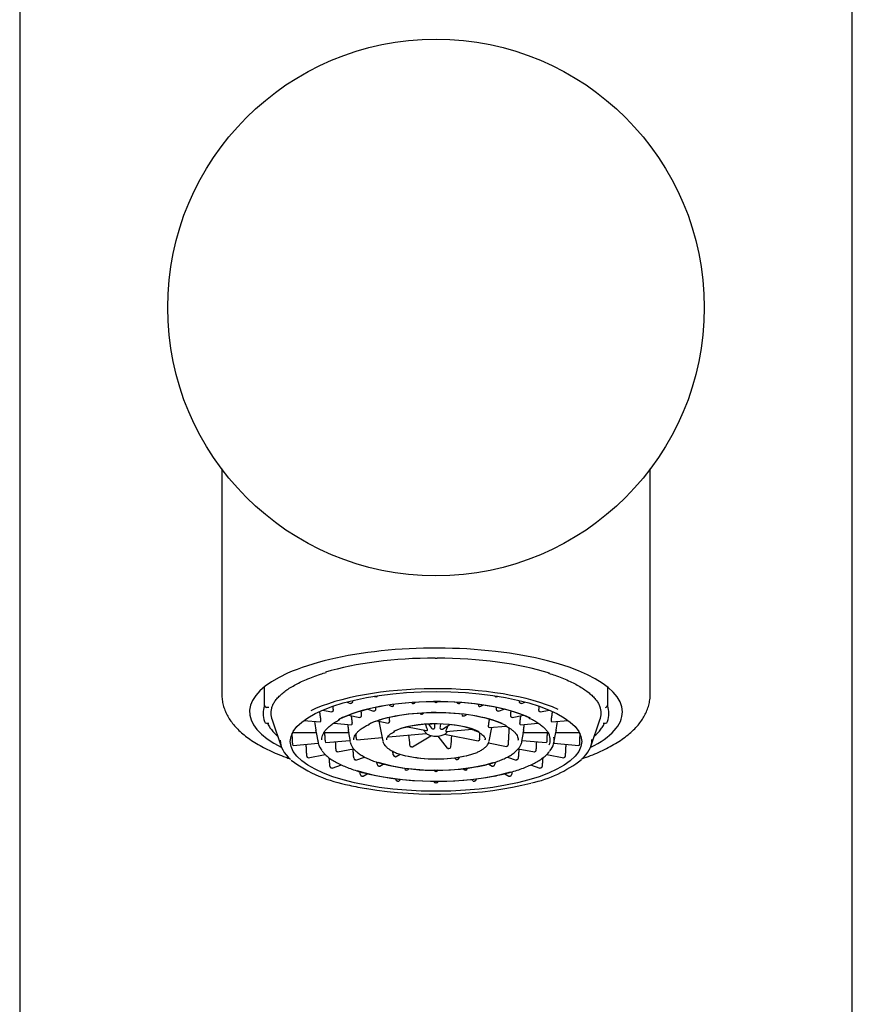
# Model space of a CAD drawing. Units: millimetres. Extents: x -18 to 340, y -18 to 580.
# Drawn here: x 9 to 54, y 474 to 527 of the extents above; entities that cross this region are included whole.
import ezdxf

# ---------------------------------------------------------------- set-up
doc = ezdxf.new("R2010")
doc.units = ezdxf.units.MM
for name, color, linetype in [('$DDT_AUDIT_GENERATED_(7E)', 7, 'Continuous'), ('$DDT_AUDIT_GENERATED_(85)', 7, 'Continuous'), ('405584038_EHM_WT', 7, 'Continuous'), ('Default', 7, 'Continuous')]:
    doc.layers.add(name, color=color, linetype=linetype)

# ---------------------------------------------------------------- blocks, each defined once
blk = doc.blocks.new('SE')
at = {"layer": '$DDT_AUDIT_GENERATED_(7E)', "color": 7, "linetype": 'Continuous'}
for p, q in [((19.775, 502.934), (19.775, 490.735)), ((42.925, 490.735), (42.925, 502.933))]:
    blk.add_line(p, q, dxfattribs=at)
for start_param, end_param in [(0, 3.737133), (5.687645, 6.283185)]:
    blk.add_ellipse((31.35, 489.795), major_axis=(10.075, 0), ratio=0.34202, start_param=start_param, end_param=end_param, dxfattribs=at)
for points, knots in [([(19.776, 490.736), (19.775, 490.733), (19.77, 490.639), (19.791, 490.438), (19.843, 490.16), (19.933, 489.885), (20.057, 489.618), (20.214, 489.356), (20.407, 489.1), (20.637, 488.85), (20.905, 488.605), (21.211, 488.367), (21.554, 488.138), (21.93, 487.921), (22.335, 487.716), (22.767, 487.523), (23.148, 487.373), (23.386, 487.288), (23.466, 487.26)], [0, 0, 0, 0, 0.0010088, 0.0306504, 0.0602191, 0.0900693, 0.1206068, 0.1522094, 0.1851921, 0.2197417, 0.2558341, 0.2931934, 0.3313655, 0.3698862, 0.4083621, 0.4466283, 0.4846376, 0.503496, 0.503496, 0.503496, 0.503496]), ([(39.228, 487.257), (39.232, 487.259), (39.395, 487.316), (39.71, 487.433), (40.151, 487.617), (40.567, 487.815), (40.958, 488.026), (41.322, 488.251), (41.656, 488.492), (41.958, 488.748), (42.214, 489.009), (42.425, 489.27), (42.593, 489.528), (42.731, 489.798), (42.836, 490.083), (42.901, 490.375), (42.928, 490.599), (42.923, 490.711), (42.922, 490.733)], [0.496126, 0.496126, 0.496126, 0.496126, 0.4971286, 0.5347158, 0.5725477, 0.6106575, 0.6490678, 0.6877707, 0.7266907, 0.7655379, 0.8038321, 0.8371922, 0.8690536, 0.89955, 0.9320878, 0.9633106, 0.9935618, 1, 1, 1, 1])]:
    blk.add_open_spline(points, degree=3, knots=knots, dxfattribs=at)
at = {"layer": '$DDT_AUDIT_GENERATED_(85)', "color": 7, "linetype": 'Continuous'}
for p, q in [((31.302, 492.695), (31.35, 492.695)), ((31.35, 492.695), (31.408, 492.694)), ((22.084, 490.129), (22.084, 491.148)), ((40.616, 491.148), (40.616, 490.129)), ((28.014, 490.637), (28.052, 490.615)), ((28.123, 490.61), (28.105, 490.606)), ((29.685, 490.83), (29.665, 490.828)), ((33.035, 490.828), (33.015, 490.83)), ((34.577, 490.61), (34.595, 490.606)), ((34.648, 490.615), (34.686, 490.637)), ((22.311, 490.035), (22.185, 490.035)), ((26.522, 490.325), (26.732, 490.253)), ((26.781, 490.259), (26.766, 490.253)), ((28.818, 490.161), (28.929, 490.095)), ((29, 490.09), (28.982, 490.087)), ((30.028, 490.296), (30.038, 490.283)), ((30.139, 490.251), (30.118, 490.249)), ((31.339, 490.305), (31.361, 490.305)), ((32.582, 490.249), (32.561, 490.251)), ((32.662, 490.283), (32.672, 490.296)), ((33.7, 490.09), (33.718, 490.087)), ((33.771, 490.095), (33.882, 490.161)), ((35.934, 490.253), (35.919, 490.259)), ((35.968, 490.253), (36.178, 490.325)), ((25.221, 489.889), (25.719, 489.791)), ((25.751, 489.801), (25.74, 489.794)), ((26.628, 489.611), (27.238, 489.491)), ((27.269, 489.501), (27.259, 489.495)), ((27.664, 489.934), (27.973, 489.829)), ((28.021, 489.835), (28.006, 489.829)), ((30.479, 489.721), (30.493, 489.702)), ((30.594, 489.669), (30.574, 489.668)), ((32.839, 489.566), (32.82, 489.569)), ((32.891, 489.574), (33.006, 489.642)), ((34.694, 489.829), (34.679, 489.835)), ((34.727, 489.829), (35.036, 489.934)), ((35.441, 489.495), (35.431, 489.501)), ((35.462, 489.491), (36.072, 489.611)), ((36.96, 489.794), (36.949, 489.801)), ((36.981, 489.791), (37.479, 489.889)), ((22.185, 489.18), (22.311, 489.18)), ((22.487, 489.366), (22.986, 487.924)), ((24.211, 489.335), (25.086, 489.255)), ((25.101, 489.267), (25.096, 489.26)), ((25.826, 489.187), (26.78, 489.099)), ((26.795, 489.112), (26.79, 489.105)), ((28.174, 489.306), (28.761, 489.19)), ((28.266, 489.288), (28.479, 488.208)), ((29.812, 488.982), (30.837, 488.78)), ((30.863, 488.914), (30.808, 489.099)), ((30.94, 489.132), (31.108, 488.918)), ((31.294, 488.991), (31.294, 489.135)), ((31.588, 489.171), (31.568, 488.978)), ((31.697, 488.867), (32.102, 489.107)), ((31.994, 489.046), (31.926, 488.866)), ((34.221, 488.944), (35.144, 489.028)), ((34.221, 488.208), (34.369, 488.957)), ((35.91, 489.105), (35.905, 489.112)), ((35.92, 489.099), (36.875, 489.187)), ((37.604, 489.26), (37.599, 489.267)), ((37.614, 489.255), (38.489, 489.335)), ((39.714, 487.924), (40.213, 489.366)), ((40.389, 489.18), (40.515, 489.18)), ((23.603, 488.681), (24.877, 488.681)), ((24.865, 488.681), (24.974, 488.128)), ((24.878, 488.695), (24.878, 488.687)), ((25.296, 488.681), (26.631, 488.681)), ((26.626, 488.681), (26.707, 488.188)), ((28.791, 488.446), (30.819, 488.632)), ((30.079, 487.909), (31.079, 488.501)), ((30.717, 488.755), (30.692, 488.809)), ((31.456, 488.474), (31.95, 487.843)), ((31.813, 488.587), (33.631, 488.228)), ((31.937, 488.688), (31.88, 488.633)), ((31.905, 488.731), (33.313, 488.861)), ((35.993, 488.188), (36.074, 488.681)), ((36.069, 488.681), (37.404, 488.681)), ((37.726, 488.128), (37.835, 488.681)), ((37.822, 488.687), (37.822, 488.695)), ((37.823, 488.681), (39.097, 488.681)), ((23.625, 487.979), (23.62, 487.986)), ((23.635, 487.974), (24.981, 488.097)), ((25.388, 488.141), (25.383, 488.148)), ((25.397, 488.135), (26.696, 488.254)), ((27.076, 488.289), (28.438, 488.414)), ((30.028, 487.9), (30.009, 487.904)), ((34.192, 488.117), (35.168, 487.925)), ((35.198, 487.935), (35.188, 487.929)), ((36.004, 488.254), (37.303, 488.135)), ((37.317, 488.148), (37.312, 488.141)), ((37.719, 488.097), (39.065, 487.974)), ((39.08, 487.986), (39.075, 487.979)), ((24.447, 487.315), (25.358, 487.495)), ((26.008, 487.632), (25.997, 487.638)), ((26.027, 487.628), (26.9, 487.8)), ((27.024, 487.194), (27.491, 487.354)), ((29.141, 487.375), (29.122, 487.378)), ((29.192, 487.383), (29.405, 487.509)), ((32.049, 487.812), (32.029, 487.81)), ((35.208, 487.354), (35.676, 487.194)), ((35.799, 487.8), (36.673, 487.628)), ((36.703, 487.638), (36.692, 487.632)), ((37.34, 487.496), (38.253, 487.315)), ((24.427, 487.32), (24.416, 487.326)), ((25.733, 486.753), (26.24, 486.926)), ((26.991, 487.195), (26.976, 487.2)), ((28.272, 486.86), (28.253, 486.864)), ((28.323, 486.868), (28.503, 486.975)), ((32.365, 487.313), (32.409, 487.257)), ((32.509, 487.226), (32.488, 487.224)), ((34.197, 486.975), (34.377, 486.868)), ((34.447, 486.864), (34.428, 486.86)), ((35.724, 487.2), (35.709, 487.195)), ((36.458, 486.927), (36.967, 486.753)), ((38.284, 487.326), (38.273, 487.32)), ((25.701, 486.754), (25.686, 486.759)), ((27.359, 486.319), (27.341, 486.323)), ((27.41, 486.327), (27.625, 486.454)), ((29.762, 486.65), (29.741, 486.652)), ((29.841, 486.682), (29.874, 486.725)), ((31.361, 486.579), (31.339, 486.579)), ((32.826, 486.725), (32.859, 486.682)), ((32.959, 486.652), (32.938, 486.65)), ((35.073, 486.456), (35.29, 486.327)), ((35.359, 486.323), (35.341, 486.319)), ((37.014, 486.759), (36.999, 486.754)), ((29.29, 486.047), (29.269, 486.049)), ((29.369, 486.079), (29.423, 486.149)), ((31.361, 485.955), (31.339, 485.955)), ((33.277, 486.149), (33.331, 486.079)), ((33.431, 486.049), (33.41, 486.047))]:
    blk.add_line(p, q, dxfattribs=at)
for centre, radius, start, end in [((28.096, 490.712), 0.106, 285.0767, 332.2147), ((34.604, 490.711), 0.105, 210.3001, 255.2152), ((22.181, 490.132), 0.0975, 182.05, 272.0328), ((28.973, 490.194), 0.107, 284.8153, 0.1544), ((30.11, 490.339), 0.0912, 218.6781, 275.5516), ((30.128, 490.354), 0.104, 276.101, 329.5221), ((31.339, 490.404), 0.0994, 222.1847, 270.3826), ((31.361, 490.404), 0.0993, 269.5843, 319.6196), ((32.572, 490.354), 0.104, 208.6264, 263.9476), ((32.59, 490.339), 0.0912, 264.4904, 321.5766), ((33.727, 490.193), 0.107, 179.5856, 255.4447), ((40.518, 490.132), 0.0977, 268.1009, 357.8163), ((30.565, 489.759), 0.092, 218.4741, 275.3144), ((30.583, 489.772), 0.104, 276.1402, 332.4825), ((32.847, 489.671), 0.105, 178.5644, 255.4663), ((22.182, 489.277), 0.0977, 182.1837, 271.8991), ((572.572, 591.072), 557.174, 190.52639, 190.57569), ((-509.872, 591.072), 557.174, 349.42431, 349.47361), ((40.519, 489.277), 0.0975, 267.9672, 357.95), ((23.975, 488.635), 0.905, 3.754, 11.2495), ((25.585, 488.643), 1.048, 2.7955, 9.2489), ((27.184, 488.691), 0.552, 179.6194, 180.3806), ((27.282, 488.409), 0.246, 177.8753, 205.831), ((31.746, 489.532), 1.289, 217.0194, 223.4251), ((31.751, 488.756), 0.178, 296.5987, 316.3186), ((31.569, 489.029), 0.502, 317.1599, 324.3342), ((37.081, 488.647), 1.014, 170.6416, 177.3141), ((35.516, 488.691), 0.552, 359.6194, 0.3806), ((38.692, 488.64), 0.872, 168.6055, 176.391), ((23.84, 488.094), 0.245, 178.106, 206.1597), ((25.603, 488.256), 0.246, 178.0213, 206.0386), ((30.038, 488.015), 0.114, 184.7869, 255.3171), ((30.043, 487.971), 0.0725, 258.2707, 300.2801), ((32.038, 487.919), 0.107, 275.9148, 352.5689), ((29.151, 487.489), 0.114, 185.0436, 255.5094), ((29.155, 487.445), 0.072, 258.1099, 300.2908), ((32.018, 487.897), 0.0869, 217.8158, 276.8164), ((27.932, 493.106), 7.38, 233.2705, 260.1717), ((25.74, 486.87), 0.124, 181.8748, 244.0285), ((27.031, 487.312), 0.124, 181.795, 243.9645), ((28.282, 486.975), 0.115, 185.1518, 255.5903), ((28.287, 486.93), 0.0718, 258.0418, 300.2953), ((32.478, 487.31), 0.0865, 217.8265, 276.9697), ((32.498, 487.333), 0.107, 275.7435, 352.4162), ((34.413, 486.93), 0.0716, 239.6892, 282.1014), ((34.418, 486.975), 0.115, 284.6031, 354.6548), ((35.13, 492.42), 6.611, 282.0282, 308.0874), ((27.369, 486.434), 0.115, 185.2149, 255.6375), ((27.374, 486.389), 0.0716, 258.002, 300.2979), ((29.752, 486.759), 0.107, 187.6836, 264.2935), ((29.773, 486.735), 0.0861, 262.8414, 322.1587), ((31.337, 486.677), 0.0984, 188.5807, 271.2042), ((31.363, 486.677), 0.0981, 268.6402, 351.5748), ((32.927, 486.736), 0.0863, 217.8311, 277.0345), ((32.948, 486.759), 0.107, 275.6712, 352.3517), ((35.326, 486.389), 0.0715, 239.6867, 282.142), ((35.33, 486.435), 0.115, 284.5514, 354.5963), ((29.651, 498.303), 12.82, 256.5596, 260.7559), ((29.28, 486.156), 0.107, 187.7246, 264.3322), ((29.301, 486.132), 0.086, 262.8024, 322.1565), ((31.337, 486.053), 0.0983, 188.5956, 271.2405), ((31.363, 486.053), 0.098, 268.6015, 351.5623), ((33.4, 486.133), 0.0862, 217.8337, 277.0724), ((33.42, 486.156), 0.107, 275.6291, 352.3141)]:
    blk.add_arc(centre, radius, start, end, dxfattribs=at)
for centre, major_axis, ratio, start_param, end_param in [((31.35, 489.607), (9.05, 0), 0.34202, 1.57639, 2.291078), ((31.35, 489.607), (9.05, 0), 0.34202, 0.826957, 1.564038), ((31.35, 488.198), (8.327, 0), 0.34202, 0.653925, 2.520868), ((31.35, 489.701), (9.35, 0), 0.34202, 3.007501, 3.275684), ((31.35, 489.725), (8.925, 0), 0.34202, 3.026077, 3.259456), ((31.35, 488.198), (-6.292, 0), 0.34202, 3.763132, 5.705101), ((31.35, 488.198), (6.275, 0), 0.34202, 0.630763, 2.560686), ((31.35, 489.725), (8.925, 0), 0.34202, 0, 0.121701), ((31.35, 489.701), (-9.35, 0), 0.34202, 3.007501, 3.275684), ((31.35, 488.198), (4.537, 0), 0.34202, 0.571961, 2.503893), ((31.35, 488.198), (4.552, 0), 0.34202, 0.669097, 2.469436), ((31.35, 489.725), (8.925, 0), 0.34202, 6.165322, 6.283185), ((31.35, 488.198), (-2.779, 0), 0.34202, 3.715648, 5.682627), ((31.35, 488.198), (2.763, 0), 0.34202, 0.763333, 2.540761), ((133.801, 548.562), (-15.351, -206.998), 0.505459, -1.239379, -1.236654), ((-21.682, 555.563), (-3.924, -207.53), 0.280272, 1.244015, 1.247087), ((-146.102, 522.91), (73.532, -194.106), 0.84721, 1.089893, 1.0914), ((31.35, 488.291), (6.175, 0), 0.34202, 0, 0.140095), ((31.35, 488.274), (-6.39, 0), 0.34202, 2.872889, 3.214575), ((31.35, 488.263), (8.422, 0), 0.34202, 3.141593, 3.510082), ((31.35, 488.274), (-6.39, 0), 0.34202, 0, 0.263561), ((31.35, 488.277), (4.651, 0), 0.34202, 3.141593, 3.197617), ((31.35, 488.274), (-2.878, 0), 0.34202, 0, 0.067245), ((31.35, 488.291), (-2.663, 0), 0.34202, 3.141593, 3.170882), ((31.35, 488.291), (4.438, 0), 0.34202, 6.265554, 6.283185), ((31.35, 488.291), (6.175, 0), 0.34202, 6.152804, 6.283185), ((31.35, 488.263), (8.422, 0), 0.34202, 5.923582, 6.283185), ((31.35, 488.263), (8.422, 0), 0.34202, 0, 0.014526), ((31.35, 488.198), (2.763, 0), 0.34202, 4.097545, 5.317479), ((31.35, 488.198), (-2.779, 0), 0.34202, 0.964121, 2.179599), ((31.35, 488.198), (4.537, 0), 0.34202, 3.946855, 5.458006), ((31.35, 488.198), (4.552, 0), 0.34202, 4.083199, 5.223064), ((31.35, 488.198), (6.275, 0), 0.34202, 3.964012, 5.410315), ((31.35, 488.198), (-6.292, 0), 0.34202, 0.959029, 2.087959), ((31.35, 488.198), (8.327, 0), 0.34202, 4.246508, 5.374484)]:
    blk.add_ellipse(centre, major_axis=major_axis, ratio=ratio, start_param=start_param, end_param=end_param, dxfattribs=at)
blk.add_ellipse((31.35, 488.198), major_axis=(7.875, 0), ratio=0.34202, dxfattribs=at)
for points, knots in [([(22.482, 490.041), (22.501, 490.094), (22.537, 490.195), (22.642, 490.369), (22.784, 490.548), (22.961, 490.725), (23.172, 490.9), (23.416, 491.07), (23.692, 491.235), (24, 491.395), (24.339, 491.549), (24.704, 491.695), (25.072, 491.825), (25.302, 491.895), (25.419, 491.931)], [0, 0, 0, 0, 0.071038, 0.159677, 0.246849, 0.333172, 0.419117, 0.50496, 0.590816, 0.676759, 0.762816, 0.848991, 0.935277, 1, 1, 1, 1]), ([(37.439, 491.882), (37.562, 491.843), (37.795, 491.768), (38.16, 491.632), (38.514, 491.482), (38.84, 491.325), (39.134, 491.163), (39.396, 490.995), (39.625, 490.823), (39.82, 490.648), (39.981, 490.471), (40.105, 490.295), (40.183, 490.153), (40.205, 490.08), (40.212, 490.058)], [0, 0, 0, 0, 0.073056, 0.163089, 0.253021, 0.342836, 0.432521, 0.52207, 0.611494, 0.700846, 0.79021, 0.879777, 0.969914, 1, 1, 1, 1]), ([(28.105, 490.606), (28.095, 490.604), (28.085, 490.604), (28.076, 490.606), (28.068, 490.607), (28.06, 490.611), (28.052, 490.615)], [0, 0, 0, 0, 0.2274863, 0.2274863, 0.2274863, 0.4301038, 0.4301038, 0.4301038, 0.4301038]), ([(34.648, 490.615), (34.643, 490.612), (34.638, 490.61), (34.632, 490.608), (34.623, 490.605), (34.613, 490.604), (34.604, 490.605), (34.601, 490.605), (34.598, 490.605), (34.595, 490.606)], [0.5706661, 0.5706661, 0.5706661, 0.5706661, 0.7042698, 0.7042698, 0.7042698, 0.9340166, 0.9340166, 0.9340166, 1, 1, 1, 1]), ([(26.766, 490.253), (26.758, 490.251), (26.75, 490.25), (26.742, 490.251), (26.739, 490.251), (26.736, 490.252), (26.732, 490.253)], [0, 0, 0, 0, 0.2274863, 0.2274863, 0.2274863, 0.3242864, 0.3242864, 0.3242864, 0.3242864]), ([(26.841, 490.37), (26.841, 490.358), (26.84, 490.347), (26.838, 490.335), (26.836, 490.324), (26.832, 490.313), (26.827, 490.304), (26.823, 490.294), (26.817, 490.285), (26.81, 490.278), (26.803, 490.271), (26.796, 490.265), (26.788, 490.261), (26.786, 490.26), (26.784, 490.259), (26.781, 490.259)], [0, 0, 0, 0, 0.23545, 0.23545, 0.23545, 0.471057, 0.471057, 0.471057, 0.70427, 0.70427, 0.70427, 0.934017, 0.934017, 0.934017, 1, 1, 1, 1]), ([(28.982, 490.087), (28.972, 490.085), (28.962, 490.085), (28.953, 490.086), (28.944, 490.088), (28.936, 490.091), (28.929, 490.096)], [0, 0, 0, 0, 0.2289378, 0.2289378, 0.2289378, 0.4364885, 0.4364885, 0.4364885, 0.4364885]), ([(33.771, 490.095), (33.766, 490.092), (33.761, 490.09), (33.756, 490.089), (33.747, 490.086), (33.737, 490.085), (33.727, 490.085), (33.724, 490.086), (33.721, 490.086), (33.718, 490.087)], [0.569982, 0.569982, 0.569982, 0.569982, 0.7007224, 0.7007224, 0.7007224, 0.9310036, 0.9310036, 0.9310036, 1, 1, 1, 1]), ([(35.919, 490.259), (35.911, 490.261), (35.903, 490.266), (35.896, 490.272), (35.889, 490.278), (35.883, 490.286), (35.878, 490.295), (35.872, 490.303), (35.868, 490.313), (35.865, 490.324), (35.862, 490.335), (35.86, 490.346), (35.859, 490.357), (35.859, 490.361), (35.859, 490.366), (35.859, 490.37)], [0, 0, 0, 0, 0.227486, 0.227486, 0.227486, 0.454892, 0.454892, 0.454892, 0.683582, 0.683582, 0.683582, 0.915362, 0.915362, 0.915362, 1, 1, 1, 1]), ([(35.968, 490.253), (35.967, 490.253), (35.966, 490.253), (35.965, 490.252), (35.957, 490.25), (35.949, 490.25), (35.941, 490.252), (35.939, 490.252), (35.936, 490.253), (35.934, 490.253)], [0.6766993, 0.6766993, 0.6766993, 0.6766993, 0.7042698, 0.7042698, 0.7042698, 0.9340166, 0.9340166, 0.9340166, 1, 1, 1, 1]), ([(25.74, 489.794), (25.734, 489.791), (25.728, 489.79), (25.723, 489.79), (25.722, 489.79), (25.72, 489.79), (25.719, 489.791)], [0, 0, 0, 0, 0.2274863, 0.2274863, 0.2274863, 0.2709676, 0.2709676, 0.2709676, 0.2709676]), ([(25.787, 489.916), (25.788, 489.905), (25.788, 489.893), (25.787, 489.882), (25.786, 489.871), (25.784, 489.859), (25.781, 489.849), (25.779, 489.839), (25.775, 489.83), (25.77, 489.822), (25.766, 489.815), (25.761, 489.808), (25.755, 489.804), (25.754, 489.803), (25.752, 489.802), (25.751, 489.801)], [0, 0, 0, 0, 0.23545, 0.23545, 0.23545, 0.471057, 0.471057, 0.471057, 0.70427, 0.70427, 0.70427, 0.934017, 0.934017, 0.934017, 1, 1, 1, 1]), ([(27.259, 489.495), (27.253, 489.491), (27.247, 489.49), (27.241, 489.49), (27.24, 489.49), (27.239, 489.49), (27.238, 489.491)], [0, 0, 0, 0, 0.2289378, 0.2289378, 0.2289378, 0.2717889, 0.2717889, 0.2717889, 0.2717889]), ([(27.308, 489.616), (27.309, 489.605), (27.309, 489.593), (27.308, 489.582), (27.306, 489.57), (27.304, 489.559), (27.301, 489.549), (27.298, 489.539), (27.294, 489.53), (27.289, 489.523), (27.285, 489.515), (27.28, 489.509), (27.274, 489.504), (27.273, 489.503), (27.271, 489.502), (27.269, 489.501)], [0, 0, 0, 0, 0.234059, 0.234059, 0.234059, 0.46823, 0.46823, 0.46823, 0.700722, 0.700722, 0.700722, 0.931004, 0.931004, 0.931004, 1, 1, 1, 1]), ([(28.006, 489.829), (27.998, 489.827), (27.99, 489.826), (27.982, 489.827), (27.979, 489.827), (27.976, 489.828), (27.973, 489.829)], [0, 0, 0, 0, 0.2289378, 0.2289378, 0.2289378, 0.3277898, 0.3277898, 0.3277898, 0.3277898]), ([(28.083, 489.945), (28.083, 489.934), (28.082, 489.922), (28.079, 489.911), (28.077, 489.9), (28.073, 489.889), (28.068, 489.879), (28.063, 489.87), (28.057, 489.861), (28.05, 489.854), (28.044, 489.847), (28.036, 489.841), (28.028, 489.837), (28.026, 489.836), (28.024, 489.835), (28.021, 489.835)], [0, 0, 0, 0, 0.234059, 0.234059, 0.234059, 0.46823, 0.46823, 0.46823, 0.700722, 0.700722, 0.700722, 0.931004, 0.931004, 0.931004, 1, 1, 1, 1]), ([(32.891, 489.574), (32.887, 489.572), (32.881, 489.569), (32.876, 489.568), (32.867, 489.565), (32.857, 489.564), (32.848, 489.564), (32.845, 489.565), (32.842, 489.565), (32.839, 489.566)], [0.5705427, 0.5705427, 0.5705427, 0.5705427, 0.702546, 0.702546, 0.702546, 0.9322078, 0.9322078, 0.9322078, 1, 1, 1, 1]), ([(34.679, 489.835), (34.671, 489.837), (34.663, 489.842), (34.656, 489.848), (34.649, 489.854), (34.642, 489.862), (34.637, 489.87), (34.631, 489.879), (34.627, 489.889), (34.623, 489.9), (34.62, 489.911), (34.618, 489.922), (34.617, 489.933), (34.617, 489.937), (34.617, 489.941), (34.617, 489.945)], [0, 0, 0, 0, 0.228938, 0.228938, 0.228938, 0.457829, 0.457829, 0.457829, 0.687467, 0.687467, 0.687467, 0.919028, 0.919028, 0.919028, 1, 1, 1, 1]), ([(34.727, 489.829), (34.726, 489.829), (34.726, 489.828), (34.725, 489.828), (34.717, 489.826), (34.709, 489.826), (34.701, 489.827), (34.699, 489.828), (34.696, 489.829), (34.694, 489.829)], [0.6760242, 0.6760242, 0.6760242, 0.6760242, 0.7007224, 0.7007224, 0.7007224, 0.9310036, 0.9310036, 0.9310036, 1, 1, 1, 1]), ([(35.431, 489.501), (35.425, 489.504), (35.42, 489.509), (35.415, 489.516), (35.41, 489.523), (35.406, 489.531), (35.402, 489.54), (35.399, 489.549), (35.396, 489.56), (35.394, 489.57), (35.392, 489.581), (35.391, 489.593), (35.391, 489.604), (35.391, 489.608), (35.392, 489.612), (35.392, 489.616)], [0, 0, 0, 0, 0.228938, 0.228938, 0.228938, 0.457829, 0.457829, 0.457829, 0.687467, 0.687467, 0.687467, 0.919028, 0.919028, 0.919028, 1, 1, 1, 1]), ([(35.462, 489.491), (35.457, 489.49), (35.452, 489.49), (35.447, 489.492), (35.445, 489.493), (35.443, 489.494), (35.441, 489.495)], [0.7282092, 0.7282092, 0.7282092, 0.7282092, 0.9310036, 0.9310036, 0.9310036, 1, 1, 1, 1]), ([(36.949, 489.801), (36.944, 489.804), (36.939, 489.809), (36.934, 489.816), (36.929, 489.822), (36.925, 489.831), (36.922, 489.84), (36.918, 489.849), (36.916, 489.859), (36.914, 489.87), (36.913, 489.881), (36.912, 489.893), (36.912, 489.904), (36.912, 489.908), (36.913, 489.912), (36.913, 489.916)], [0, 0, 0, 0, 0.227486, 0.227486, 0.227486, 0.454892, 0.454892, 0.454892, 0.683582, 0.683582, 0.683582, 0.915362, 0.915362, 0.915362, 1, 1, 1, 1]), ([(36.981, 489.791), (36.976, 489.79), (36.97, 489.79), (36.965, 489.792), (36.963, 489.793), (36.962, 489.793), (36.96, 489.794)], [0.7288133, 0.7288133, 0.7288133, 0.7288133, 0.9340166, 0.9340166, 0.9340166, 1, 1, 1, 1]), ([(22.243, 489.179), (22.249, 489.166), (22.284, 489.089), (22.373, 488.938), (22.526, 488.741), (22.671, 488.592), (22.764, 488.508), (22.787, 488.488)], [0.0352352, 0.0352352, 0.0352352, 0.0352352, 0.0588421, 0.1794718, 0.301085, 0.4238495, 0.4629102, 0.4629102, 0.4629102, 0.4629102]), ([(25.096, 489.26), (25.093, 489.257), (25.09, 489.255), (25.087, 489.255), (25.086, 489.255), (25.086, 489.255), (25.086, 489.255)], [0, 0, 0, 0, 0.2274863, 0.2274863, 0.2274863, 0.245491, 0.245491, 0.245491, 0.245491]), ([(25.112, 489.385), (25.114, 489.374), (25.115, 489.362), (25.115, 489.351), (25.116, 489.339), (25.116, 489.328), (25.115, 489.318), (25.114, 489.307), (25.113, 489.298), (25.111, 489.29), (25.109, 489.282), (25.107, 489.276), (25.104, 489.271), (25.103, 489.27), (25.102, 489.268), (25.101, 489.267)], [0, 0, 0, 0, 0.23545, 0.23545, 0.23545, 0.471057, 0.471057, 0.471057, 0.70427, 0.70427, 0.70427, 0.934017, 0.934017, 0.934017, 1, 1, 1, 1]), ([(25.175, 488.291), (25.176, 488.319), (25.179, 488.389), (25.209, 488.518), (25.282, 488.669), (25.39, 488.82), (25.532, 488.968), (25.707, 489.111), (25.915, 489.252), (26.064, 489.334), (26.152, 489.381)], [0, 0, 0, 0, 0.068845, 0.209408, 0.347378, 0.481538, 0.613323, 0.744112, 0.874672, 1, 1, 1, 1]), ([(26.79, 489.105), (26.787, 489.101), (26.784, 489.099), (26.781, 489.099), (26.78, 489.099), (26.78, 489.099), (26.78, 489.099)], [0, 0, 0, 0, 0.2289378, 0.2289378, 0.2289378, 0.2444944, 0.2444944, 0.2444944, 0.2444944]), ([(26.809, 489.229), (26.81, 489.218), (26.811, 489.207), (26.811, 489.195), (26.811, 489.184), (26.811, 489.173), (26.81, 489.163), (26.809, 489.152), (26.807, 489.143), (26.805, 489.135), (26.803, 489.127), (26.801, 489.121), (26.798, 489.116), (26.797, 489.114), (26.796, 489.113), (26.795, 489.112)], [0, 0, 0, 0, 0.234059, 0.234059, 0.234059, 0.46823, 0.46823, 0.46823, 0.700722, 0.700722, 0.700722, 0.931004, 0.931004, 0.931004, 1, 1, 1, 1]), ([(26.912, 488.291), (26.913, 488.313), (26.916, 488.371), (26.946, 488.476), (27.018, 488.602), (27.125, 488.727), (27.266, 488.848), (27.438, 488.965), (27.605, 489.059), (27.712, 489.107), (27.749, 489.123)], [0, 0, 0, 0, 0.073692, 0.228587, 0.377848, 0.520808, 0.661036, 0.800611, 0.940238, 1, 1, 1, 1]), ([(28.782, 489.194), (28.776, 489.19), (28.77, 489.189), (28.765, 489.189), (28.764, 489.189), (28.763, 489.19), (28.761, 489.19)], [0, 0, 0, 0, 0.2280395, 0.2280395, 0.2280395, 0.2711117, 0.2711117, 0.2711117, 0.2711117]), ([(28.83, 489.315), (28.831, 489.304), (28.831, 489.292), (28.83, 489.281), (28.829, 489.27), (28.827, 489.259), (28.824, 489.249), (28.821, 489.239), (28.817, 489.229), (28.812, 489.222), (28.808, 489.214), (28.803, 489.208), (28.797, 489.204), (28.796, 489.202), (28.794, 489.201), (28.792, 489.2)], [0, 0, 0, 0, 0.234891, 0.234891, 0.234891, 0.469947, 0.469947, 0.469947, 0.702546, 0.702546, 0.702546, 0.932208, 0.932208, 0.932208, 1, 1, 1, 1]), ([(31.216, 488.876), (31.225, 488.876), (31.234, 488.879), (31.241, 488.882), (31.249, 488.886), (31.256, 488.891), (31.262, 488.897), (31.27, 488.905), (31.277, 488.914), (31.282, 488.925), (31.288, 488.938), (31.292, 488.953), (31.294, 488.968), (31.295, 488.975), (31.295, 488.983), (31.294, 488.991)], [0, 0, 0, 0, 0.166242, 0.166242, 0.166242, 0.331065, 0.331065, 0.331065, 0.563246, 0.563246, 0.563246, 0.853305, 0.853305, 0.853305, 1, 1, 1, 1]), ([(31.568, 488.978), (31.562, 488.952), (31.563, 488.926), (31.578, 488.881), (31.594, 488.862), (31.619, 488.857)], [0, 0, 0, 0, 0.5, 0.5, 1, 1, 1, 1]), ([(34.206, 488.956), (34.203, 488.96), (34.2, 488.966), (34.198, 488.972), (34.196, 488.979), (34.194, 488.988), (34.193, 488.997), (34.192, 489.007), (34.191, 489.017), (34.191, 489.028), (34.191, 489.039), (34.191, 489.05), (34.192, 489.062), (34.193, 489.066), (34.193, 489.07), (34.194, 489.074)], [0, 0, 0, 0, 0.22804, 0.22804, 0.22804, 0.456024, 0.456024, 0.456024, 0.684891, 0.684891, 0.684891, 0.916209, 0.916209, 0.916209, 1, 1, 1, 1]), ([(34.221, 488.944), (34.219, 488.944), (34.216, 488.944), (34.214, 488.946), (34.213, 488.947), (34.212, 488.948), (34.211, 488.949)], [0.7541602, 0.7541602, 0.7541602, 0.7541602, 0.9322078, 0.9322078, 0.9322078, 1, 1, 1, 1]), ([(35.119, 489.043), (35.192, 489.002), (35.316, 488.932), (35.48, 488.811), (35.608, 488.692), (35.703, 488.571), (35.762, 488.453), (35.789, 488.351), (35.785, 488.294), (35.783, 488.269)], [0, 0, 0, 0, 0.149615, 0.300611, 0.451225, 0.601872, 0.753658, 0.909158, 1, 1, 1, 1]), ([(35.905, 489.112), (35.902, 489.116), (35.899, 489.121), (35.897, 489.128), (35.895, 489.135), (35.893, 489.144), (35.891, 489.153), (35.89, 489.163), (35.889, 489.173), (35.889, 489.184), (35.889, 489.195), (35.889, 489.206), (35.89, 489.218), (35.89, 489.222), (35.89, 489.225), (35.891, 489.229)], [0, 0, 0, 0, 0.228938, 0.228938, 0.228938, 0.457829, 0.457829, 0.457829, 0.687467, 0.687467, 0.687467, 0.919028, 0.919028, 0.919028, 1, 1, 1, 1]), ([(35.92, 489.099), (35.918, 489.099), (35.915, 489.1), (35.913, 489.102), (35.912, 489.103), (35.911, 489.104), (35.91, 489.105)], [0.7537709, 0.7537709, 0.7537709, 0.7537709, 0.9310036, 0.9310036, 0.9310036, 1, 1, 1, 1]), ([(36.373, 489.466), (36.443, 489.433), (36.588, 489.364), (36.805, 489.239), (37.01, 489.099), (37.182, 488.955), (37.318, 488.81), (37.416, 488.673), (37.451, 488.594), (37.468, 488.553)], [0, 0, 0, 0, 0.108803, 0.263687, 0.418242, 0.572528, 0.726742, 0.881257, 1, 1, 1, 1]), ([(37.599, 489.267), (37.596, 489.271), (37.593, 489.276), (37.591, 489.283), (37.589, 489.29), (37.587, 489.299), (37.586, 489.308), (37.585, 489.318), (37.584, 489.328), (37.584, 489.339), (37.584, 489.35), (37.585, 489.361), (37.586, 489.373), (37.587, 489.377), (37.587, 489.381), (37.588, 489.385)], [0, 0, 0, 0, 0.227486, 0.227486, 0.227486, 0.454892, 0.454892, 0.454892, 0.683582, 0.683582, 0.683582, 0.915362, 0.915362, 0.915362, 1, 1, 1, 1]), ([(37.614, 489.255), (37.612, 489.254), (37.609, 489.255), (37.607, 489.257), (37.606, 489.258), (37.605, 489.259), (37.604, 489.26)], [0.7542903, 0.7542903, 0.7542903, 0.7542903, 0.9340166, 0.9340166, 0.9340166, 1, 1, 1, 1]), ([(39.911, 488.486), (39.921, 488.495), (40.002, 488.567), (40.143, 488.706), (40.304, 488.904), (40.405, 489.068), (40.446, 489.156), (40.456, 489.179)], [0.5356883, 0.5356883, 0.5356883, 0.5356883, 0.5524535, 0.6764219, 0.8001474, 0.9232507, 0.9651864, 0.9651864, 0.9651864, 0.9651864]), ([(24.878, 488.687), (24.878, 488.683), (24.878, 488.681), (24.877, 488.681), (24.877, 488.681), (24.877, 488.681), (24.877, 488.681)], [0, 0, 0, 0, 0.2274863, 0.2274863, 0.2274863, 0.237884, 0.237884, 0.237884, 0.237884]), ([(26.632, 488.687), (26.632, 488.683), (26.632, 488.681), (26.631, 488.681), (26.631, 488.681), (26.631, 488.681), (26.631, 488.681)], [0, 0, 0, 0, 0.2289378, 0.2289378, 0.2289378, 0.2362617, 0.2362617, 0.2362617, 0.2362617]), ([(28.687, 488.291), (28.688, 488.306), (28.69, 488.342), (28.713, 488.409), (28.771, 488.493), (28.862, 488.581), (28.982, 488.666), (29.072, 488.712), (29.118, 488.736)], [0, 0, 0, 0, 0.10006, 0.292269, 0.473319, 0.665496, 0.854251, 1, 1, 1, 1]), ([(28.791, 488.446), (28.788, 488.446), (28.786, 488.447), (28.784, 488.449), (28.783, 488.449), (28.782, 488.45), (28.781, 488.452)], [0.7527645, 0.7527645, 0.7527645, 0.7527645, 0.9262742, 0.9262742, 0.9262742, 1, 1, 1, 1]), ([(31.831, 488.597), (31.811, 488.583), (31.764, 488.551), (31.666, 488.511), (31.54, 488.479), (31.394, 488.464), (31.236, 488.468), (31.087, 488.493), (30.959, 488.54), (30.866, 488.59), (30.829, 488.626), (30.817, 488.637)], [0, 0, 0, 0, 0.062103, 0.168803, 0.291517, 0.43125, 0.567918, 0.713981, 0.848709, 0.958373, 1, 1, 1, 1]), ([(30.874, 488.789), (30.878, 488.792), (30.882, 488.796), (30.885, 488.801), (30.887, 488.806), (30.888, 488.812), (30.889, 488.819), (30.889, 488.828), (30.888, 488.839), (30.886, 488.85), (30.883, 488.863), (30.879, 488.878), (30.873, 488.892), (30.87, 488.899), (30.867, 488.907), (30.863, 488.914)], [0, 0, 0, 0, 0.166242, 0.166242, 0.166242, 0.331065, 0.331065, 0.331065, 0.563246, 0.563246, 0.563246, 0.853305, 0.853305, 0.853305, 1, 1, 1, 1]), ([(31.108, 488.918), (31.112, 488.912), (31.117, 488.907), (31.141, 488.884), (31.169, 488.871), (31.196, 488.874)], [0.3698567, 0.3698567, 0.3698567, 0.3698567, 0.5, 0.5, 1, 1, 1, 1]), ([(31.637, 488.854), (31.645, 488.852), (31.654, 488.852), (31.662, 488.853), (31.67, 488.855), (31.679, 488.858), (31.687, 488.861), (31.69, 488.863), (31.693, 488.865), (31.697, 488.867)], [0, 0, 0, 0, 0.1662421, 0.1662421, 0.1662421, 0.3310651, 0.3310651, 0.3310651, 0.4009292, 0.4009292, 0.4009292, 0.4009292]), ([(31.926, 488.866), (31.912, 488.843), (31.899, 488.818), (31.881, 488.774), (31.877, 488.753), (31.884, 488.744)], [0, 0, 0, 0, 0.5, 0.5, 1, 1, 1, 1]), ([(31.89, 488.737), (31.892, 488.734), (31.896, 488.732), (31.9, 488.731), (31.901, 488.731), (31.903, 488.731), (31.904, 488.731)], [0, 0, 0, 0, 0.1662421, 0.1662421, 0.1662421, 0.2234852, 0.2234852, 0.2234852, 0.2234852]), ([(33.312, 488.849), (33.366, 488.829), (33.477, 488.789), (33.637, 488.712), (33.78, 488.625), (33.889, 488.536), (33.963, 488.449), (34.003, 488.372), (34.007, 488.331), (34.009, 488.311)], [0, 0, 0, 0, 0.110468, 0.266716, 0.42189, 0.575905, 0.729348, 0.883728, 1, 1, 1, 1]), ([(36.069, 488.681), (36.069, 488.681), (36.068, 488.682), (36.068, 488.684), (36.068, 488.685), (36.068, 488.686), (36.068, 488.687)], [0.7615121, 0.7615121, 0.7615121, 0.7615121, 0.9310036, 0.9310036, 0.9310036, 1, 1, 1, 1]), ([(37.823, 488.681), (37.822, 488.681), (37.822, 488.682), (37.822, 488.684), (37.822, 488.685), (37.822, 488.686), (37.822, 488.687)], [0.7620082, 0.7620082, 0.7620082, 0.7620082, 0.9340166, 0.9340166, 0.9340166, 1, 1, 1, 1]), ([(23.635, 487.974), (23.633, 487.973), (23.63, 487.974), (23.628, 487.976), (23.627, 487.977), (23.626, 487.978), (23.625, 487.979)], [0.7527521, 0.7527521, 0.7527521, 0.7527521, 0.9263671, 0.9263671, 0.9263671, 1, 1, 1, 1]), ([(25.397, 488.135), (25.395, 488.135), (25.393, 488.136), (25.391, 488.138), (25.39, 488.138), (25.389, 488.14), (25.388, 488.141)], [0.7527532, 0.7527532, 0.7527532, 0.7527532, 0.9263592, 0.9263592, 0.9263592, 1, 1, 1, 1]), ([(26.715, 488.162), (26.723, 488.123), (26.741, 488.042), (26.812, 487.907), (26.92, 487.765), (27.065, 487.626), (27.244, 487.493), (27.457, 487.366), (27.7, 487.248), (27.972, 487.138), (28.268, 487.039), (28.495, 486.972), (28.613, 486.945), (28.623, 486.942)], [0, 0, 0, 0, 0.068792, 0.165636, 0.265143, 0.367378, 0.471251, 0.57566, 0.679923, 0.783906, 0.887614, 0.991092, 1, 1, 1, 1]), ([(27.076, 488.289), (27.074, 488.289), (27.072, 488.29), (27.069, 488.291), (27.068, 488.292), (27.067, 488.293), (27.066, 488.294)], [0.7527556, 0.7527556, 0.7527556, 0.7527556, 0.926341, 0.926341, 0.926341, 1, 1, 1, 1]), ([(28.483, 488.199), (28.493, 488.161), (28.512, 488.091), (28.585, 487.978), (28.692, 487.868), (28.834, 487.761), (29.01, 487.662), (29.217, 487.571), (29.449, 487.491), (29.624, 487.44), (29.714, 487.42), (29.717, 487.42)], [0, 0, 0, 0, 0.099025, 0.217317, 0.34175, 0.47154, 0.603468, 0.735125, 0.866077, 0.996406, 1, 1, 1, 1]), ([(32.975, 487.419), (32.997, 487.424), (33.103, 487.447), (33.292, 487.504), (33.518, 487.585), (33.719, 487.677), (33.891, 487.778), (34.033, 487.889), (34.134, 488.004), (34.193, 488.103), (34.205, 488.156), (34.209, 488.173)], [0, 0, 0, 0, 0.030098, 0.162761, 0.29587, 0.429596, 0.564133, 0.699591, 0.835317, 0.954203, 1, 1, 1, 1]), ([(33.598, 486.837), (33.612, 486.839), (33.74, 486.861), (33.989, 486.919), (34.316, 487.003), (34.622, 487.1), (34.902, 487.206), (35.155, 487.321), (35.379, 487.445), (35.573, 487.576), (35.733, 487.716), (35.859, 487.863), (35.945, 488.014), (35.99, 488.136), (35.993, 488.198), (35.993, 488.212)], [0, 0, 0, 0, 0.009236, 0.097027, 0.184914, 0.272929, 0.361109, 0.449498, 0.538145, 0.627082, 0.716269, 0.805328, 0.893358, 0.979159, 1, 1, 1, 1]), ([(33.65, 488.232), (33.645, 488.229), (33.639, 488.228), (33.634, 488.228), (33.633, 488.228), (33.632, 488.228), (33.631, 488.228)], [0, 0, 0, 0, 0.2314988, 0.2314988, 0.2314988, 0.2725927, 0.2725927, 0.2725927, 0.2725927]), ([(33.709, 488.352), (33.708, 488.341), (33.707, 488.33), (33.705, 488.319), (33.702, 488.308), (33.699, 488.297), (33.695, 488.287), (33.692, 488.277), (33.687, 488.268), (33.682, 488.261), (33.677, 488.253), (33.672, 488.247), (33.666, 488.242), (33.665, 488.241), (33.663, 488.24), (33.661, 488.239)], [0, 0, 0, 0, 0.231503, 0.231503, 0.231503, 0.462997, 0.462997, 0.462997, 0.694619, 0.694619, 0.694619, 0.926274, 0.926274, 0.926274, 1, 1, 1, 1]), ([(35.188, 487.929), (35.182, 487.926), (35.176, 487.924), (35.171, 487.924), (35.17, 487.924), (35.169, 487.925), (35.168, 487.925)], [0, 0, 0, 0, 0.2315601, 0.2315601, 0.2315601, 0.2726026, 0.2726026, 0.2726026, 0.2726026]), ([(35.247, 488.048), (35.246, 488.037), (35.245, 488.026), (35.242, 488.015), (35.24, 488.004), (35.237, 487.993), (35.233, 487.984), (35.229, 487.974), (35.225, 487.965), (35.22, 487.957), (35.215, 487.95), (35.209, 487.943), (35.204, 487.939), (35.202, 487.937), (35.2, 487.936), (35.198, 487.935)], [0, 0, 0, 0, 0.231562, 0.231562, 0.231562, 0.46312, 0.46312, 0.46312, 0.694725, 0.694725, 0.694725, 0.926341, 0.926341, 0.926341, 1, 1, 1, 1]), ([(37.312, 488.141), (37.309, 488.137), (37.306, 488.135), (37.303, 488.135), (37.303, 488.135), (37.303, 488.135), (37.303, 488.135)], [0, 0, 0, 0, 0.2315768, 0.2315768, 0.2315768, 0.2470724, 0.2470724, 0.2470724, 0.2470724]), ([(37.342, 488.264), (37.342, 488.253), (37.341, 488.242), (37.34, 488.231), (37.339, 488.22), (37.337, 488.209), (37.335, 488.198), (37.333, 488.188), (37.331, 488.179), (37.328, 488.171), (37.326, 488.163), (37.323, 488.157), (37.32, 488.152), (37.319, 488.15), (37.318, 488.149), (37.317, 488.148)], [0, 0, 0, 0, 0.231578, 0.231578, 0.231578, 0.463154, 0.463154, 0.463154, 0.694753, 0.694753, 0.694753, 0.926359, 0.926359, 0.926359, 1, 1, 1, 1]), ([(39.075, 487.979), (39.072, 487.975), (39.069, 487.974), (39.066, 487.974), (39.066, 487.974), (39.066, 487.974), (39.065, 487.974)], [0, 0, 0, 0, 0.231584, 0.231584, 0.231584, 0.2470738, 0.2470738, 0.2470738, 0.2470738]), ([(39.105, 488.102), (39.105, 488.092), (39.104, 488.08), (39.103, 488.069), (39.102, 488.058), (39.1, 488.047), (39.098, 488.037), (39.096, 488.027), (39.094, 488.018), (39.091, 488.01), (39.089, 488.002), (39.086, 487.995), (39.083, 487.99), (39.082, 487.989), (39.081, 487.987), (39.08, 487.986)], [0, 0, 0, 0, 0.231585, 0.231585, 0.231585, 0.463168, 0.463168, 0.463168, 0.694766, 0.694766, 0.694766, 0.926367, 0.926367, 0.926367, 1, 1, 1, 1]), ([(24.416, 487.326), (24.411, 487.329), (24.405, 487.334), (24.4, 487.341), (24.395, 487.348), (24.39, 487.356), (24.385, 487.365), (24.381, 487.374), (24.377, 487.385), (24.375, 487.395), (24.372, 487.406), (24.369, 487.417), (24.368, 487.428), (24.368, 487.432), (24.368, 487.435), (24.367, 487.439)], [0, 0, 0, 0, 0.231584, 0.231584, 0.231584, 0.463167, 0.463167, 0.463167, 0.694763, 0.694763, 0.694763, 0.926366, 0.926366, 0.926366, 1, 1, 1, 1]), ([(25.198, 487.669), (25.244, 487.614), (25.327, 487.516), (25.508, 487.358), (25.722, 487.205), (25.969, 487.058), (26.248, 486.918), (26.554, 486.788), (26.889, 486.665), (27.246, 486.554), (27.528, 486.476), (27.676, 486.442), (27.701, 486.437)], [0, 0, 0, 0, 0.098896, 0.208763, 0.319351, 0.430108, 0.540737, 0.651178, 0.76143, 0.871516, 0.981465, 1, 1, 1, 1]), ([(25.997, 487.638), (25.991, 487.641), (25.986, 487.647), (25.981, 487.653), (25.975, 487.66), (25.97, 487.668), (25.966, 487.677), (25.962, 487.686), (25.958, 487.697), (25.955, 487.707), (25.952, 487.718), (25.95, 487.729), (25.949, 487.74), (25.949, 487.744), (25.948, 487.748), (25.948, 487.751)], [0, 0, 0, 0, 0.231577, 0.231577, 0.231577, 0.463152, 0.463152, 0.463152, 0.694749, 0.694749, 0.694749, 0.926357, 0.926357, 0.926357, 1, 1, 1, 1]), ([(26.027, 487.628), (26.023, 487.627), (26.018, 487.627), (26.013, 487.629), (26.011, 487.63), (26.009, 487.631), (26.008, 487.632)], [0.7270399, 0.7270399, 0.7270399, 0.7270399, 0.9263592, 0.9263592, 0.9263592, 1, 1, 1, 1]), ([(34.497, 486.326), (34.64, 486.356), (34.889, 486.407), (35.28, 486.505), (35.647, 486.612), (35.993, 486.73), (36.312, 486.856), (36.604, 486.991), (36.865, 487.134), (37.097, 487.285), (37.292, 487.443), (37.426, 487.571), (37.477, 487.64), (37.49, 487.658)], [0, 0, 0, 0, 0.091496, 0.188829, 0.286244, 0.38376, 0.481402, 0.579197, 0.677172, 0.775344, 0.873696, 0.972092, 1, 1, 1, 1]), ([(36.692, 487.632), (36.687, 487.628), (36.681, 487.627), (36.676, 487.627), (36.675, 487.627), (36.674, 487.627), (36.673, 487.628)], [0, 0, 0, 0, 0.2315768, 0.2315768, 0.2315768, 0.2726053, 0.2726053, 0.2726053, 0.2726053]), ([(36.752, 487.751), (36.751, 487.74), (36.75, 487.729), (36.747, 487.718), (36.745, 487.707), (36.742, 487.696), (36.738, 487.686), (36.734, 487.677), (36.729, 487.668), (36.724, 487.66), (36.719, 487.652), (36.714, 487.646), (36.708, 487.642), (36.707, 487.64), (36.705, 487.639), (36.703, 487.638)], [0, 0, 0, 0, 0.231578, 0.231578, 0.231578, 0.463154, 0.463154, 0.463154, 0.694753, 0.694753, 0.694753, 0.926359, 0.926359, 0.926359, 1, 1, 1, 1]), ([(38.333, 487.439), (38.332, 487.428), (38.33, 487.417), (38.328, 487.406), (38.326, 487.395), (38.322, 487.384), (38.318, 487.374), (38.315, 487.364), (38.31, 487.355), (38.305, 487.348), (38.3, 487.34), (38.294, 487.334), (38.289, 487.33), (38.287, 487.328), (38.285, 487.327), (38.284, 487.326)], [0, 0, 0, 0, 0.231585, 0.231585, 0.231585, 0.463168, 0.463168, 0.463168, 0.694766, 0.694766, 0.694766, 0.926367, 0.926367, 0.926367, 1, 1, 1, 1]), ([(24.447, 487.315), (24.442, 487.315), (24.437, 487.315), (24.433, 487.317), (24.431, 487.318), (24.429, 487.319), (24.427, 487.32)], [0.7270389, 0.7270389, 0.7270389, 0.7270389, 0.9263671, 0.9263671, 0.9263671, 1, 1, 1, 1]), ([(27.024, 487.194), (27.023, 487.194), (27.022, 487.194), (27.022, 487.194), (27.015, 487.192), (27.007, 487.191), (26.999, 487.193), (26.996, 487.193), (26.994, 487.194), (26.991, 487.195)], [0.6746737, 0.6746737, 0.6746737, 0.6746737, 0.6947534, 0.6947534, 0.6947534, 0.9263592, 0.9263592, 0.9263592, 1, 1, 1, 1]), ([(35.709, 487.195), (35.701, 487.192), (35.693, 487.191), (35.685, 487.192), (35.682, 487.193), (35.679, 487.193), (35.676, 487.194)], [0, 0, 0, 0, 0.2315768, 0.2315768, 0.2315768, 0.3260827, 0.3260827, 0.3260827, 0.3260827]), ([(35.794, 487.308), (35.793, 487.297), (35.79, 487.286), (35.787, 487.275), (35.784, 487.264), (35.779, 487.254), (35.773, 487.245), (35.768, 487.235), (35.761, 487.227), (35.754, 487.22), (35.747, 487.213), (35.739, 487.207), (35.732, 487.203), (35.729, 487.202), (35.727, 487.201), (35.724, 487.2)], [0, 0, 0, 0, 0.231578, 0.231578, 0.231578, 0.463154, 0.463154, 0.463154, 0.694753, 0.694753, 0.694753, 0.926359, 0.926359, 0.926359, 1, 1, 1, 1]), ([(37.084, 486.866), (37.083, 486.855), (37.081, 486.844), (37.078, 486.834), (37.074, 486.823), (37.07, 486.813), (37.064, 486.803), (37.058, 486.794), (37.052, 486.785), (37.045, 486.778), (37.038, 486.771), (37.03, 486.766), (37.022, 486.762), (37.02, 486.761), (37.017, 486.76), (37.014, 486.759)], [0, 0, 0, 0, 0.231585, 0.231585, 0.231585, 0.463168, 0.463168, 0.463168, 0.694766, 0.694766, 0.694766, 0.926367, 0.926367, 0.926367, 1, 1, 1, 1]), ([(38.273, 487.32), (38.267, 487.316), (38.262, 487.315), (38.256, 487.315), (38.255, 487.315), (38.254, 487.315), (38.253, 487.315)], [0, 0, 0, 0, 0.231584, 0.231584, 0.231584, 0.2726065, 0.2726065, 0.2726065, 0.2726065]), ([(25.733, 486.753), (25.733, 486.753), (25.732, 486.752), (25.731, 486.752), (25.724, 486.75), (25.716, 486.75), (25.708, 486.751), (25.706, 486.752), (25.703, 486.753), (25.701, 486.754)], [0.6746728, 0.6746728, 0.6746728, 0.6746728, 0.6947657, 0.6947657, 0.6947657, 0.9263671, 0.9263671, 0.9263671, 1, 1, 1, 1]), ([(36.999, 486.754), (36.991, 486.751), (36.983, 486.75), (36.976, 486.751), (36.973, 486.751), (36.97, 486.752), (36.967, 486.753)], [0, 0, 0, 0, 0.231584, 0.231584, 0.231584, 0.3260836, 0.3260836, 0.3260836, 0.3260836])]:
    blk.add_open_spline(points, degree=3, knots=knots, dxfattribs=at)
for points, degree in [([(25.769, 490.098), (25.778, 490.007), (25.787, 489.916)], 2), ([(26.839, 490.405), (26.84, 490.387), (26.841, 490.37)], 2), ([(28.081, 490.029), (28.082, 489.987), (28.083, 489.945)], 2), ([(34.617, 489.945), (34.618, 489.987), (34.619, 490.029)], 2), ([(35.859, 490.37), (35.86, 490.387), (35.861, 490.405)], 2), ([(36.913, 489.916), (36.922, 490.007), (36.931, 490.098)], 2), ([(25.049, 489.813), (25.08, 489.599), (25.112, 489.385)], 2), ([(26.767, 489.584), (26.788, 489.406), (26.809, 489.229)], 2), ([(27.292, 489.835), (27.3, 489.725), (27.308, 489.616)], 2), ([(28.813, 489.484), (28.821, 489.4), (28.83, 489.315)], 2), ([(35.392, 489.616), (35.4, 489.725), (35.408, 489.835)], 2), ([(35.891, 489.229), (35.912, 489.406), (35.933, 489.584)], 2), ([(37.588, 489.385), (37.62, 489.599), (37.651, 489.813)], 2), ([(26.572, 489.118), (26.596, 488.965), (26.619, 488.812)], 2), ([(28.792, 489.2), (28.787, 489.197), (28.782, 489.194)], 2), ([(34.194, 489.074), (34.217, 489.234), (34.24, 489.394)], 2), ([(34.211, 488.949), (34.209, 488.953), (34.206, 488.956)], 2), ([(36.081, 488.812), (36.104, 488.965), (36.128, 489.118)], 2), ([(23.595, 488.102), (23.587, 488.369), (23.58, 488.636)], 2), ([(25.358, 488.264), (25.352, 488.473), (25.346, 488.681)], 2), ([(27.037, 488.418), (27.034, 488.515), (27.031, 488.611)], 2), ([(28.781, 488.452), (28.778, 488.455), (28.775, 488.459)], 2), ([(30.816, 488.638), (30.813, 488.642), (30.81, 488.645)], 2), ([(30.819, 488.632), (30.82, 488.632), (30.819, 488.634), (30.816, 488.638)], 3), ([(30.838, 488.78), (30.847, 488.778), (30.856, 488.779), (30.863, 488.783)], 3), ([(30.863, 488.783), (30.868, 488.786), (30.874, 488.789)], 2), ([(31.196, 488.874), (31.206, 488.875), (31.216, 488.876)], 2), ([(31.619, 488.857), (31.628, 488.856), (31.637, 488.854)], 2), ([(31.884, 488.744), (31.887, 488.74), (31.89, 488.737)], 2), ([(35.296, 488.939), (35.272, 488.494), (35.247, 488.048)], 2), ([(37.354, 488.681), (37.348, 488.473), (37.342, 488.264)], 2), ([(39.12, 488.636), (39.113, 488.369), (39.105, 488.102)], 2), ([(24.367, 487.439), (24.35, 487.738), (24.334, 488.038)], 2), ([(25.948, 487.751), (25.936, 487.967), (25.924, 488.183)], 2), ([(27.066, 488.294), (27.064, 488.298), (27.061, 488.302)], 2), ([(33.661, 488.239), (33.656, 488.236), (33.65, 488.232)], 2), ([(36.776, 488.183), (36.764, 487.967), (36.752, 487.751)], 2), ([(38.366, 488.038), (38.35, 487.738), (38.333, 487.439)], 2), ([(26.906, 487.308), (26.887, 487.551), (26.867, 487.793)], 2), ([(29.037, 487.479), (29.027, 487.571), (29.018, 487.662)], 2), ([(35.833, 487.793), (35.813, 487.551), (35.794, 487.308)], 2), ([(25.616, 486.866), (25.598, 487.089), (25.58, 487.311)], 2), ([(28.168, 486.964), (28.162, 487.022), (28.156, 487.079)], 2), ([(32.608, 487.35), (32.606, 487.334), (32.604, 487.318)], 2), ([(34.544, 487.078), (34.538, 487.021), (34.532, 486.964)], 2), ([(37.12, 487.31), (37.102, 487.088), (37.084, 486.866)], 2), ([(27.255, 486.424), (27.248, 486.491), (27.241, 486.558)], 2), ([(35.459, 486.56), (35.452, 486.492), (35.445, 486.424)], 2), ([(29.173, 486.141), (29.171, 486.16), (29.169, 486.179)], 2), ([(33.531, 486.179), (33.529, 486.16), (33.527, 486.141)], 2)]:
    blk.add_open_spline(points, degree=degree, dxfattribs=at)
at = {"layer": '405584038_EHM_WT', "color": 7, "linetype": 'Continuous'}
for p, q in [((8.85, 542.894), (8.85, 388.852)), ((53.85, 388.852), (53.85, 542.894))]:
    blk.add_line(p, q, dxfattribs=at)
blk.add_circle((31.35, 511.646), 14.5, dxfattribs=at)

msp = doc.modelspace()

# ---------------------------------------------------------------- block references
at = {"layer": 'Default'}
msp.add_blockref('SE', (0, 0), dxfattribs=at)

doc.saveas('drawing.dxf')
